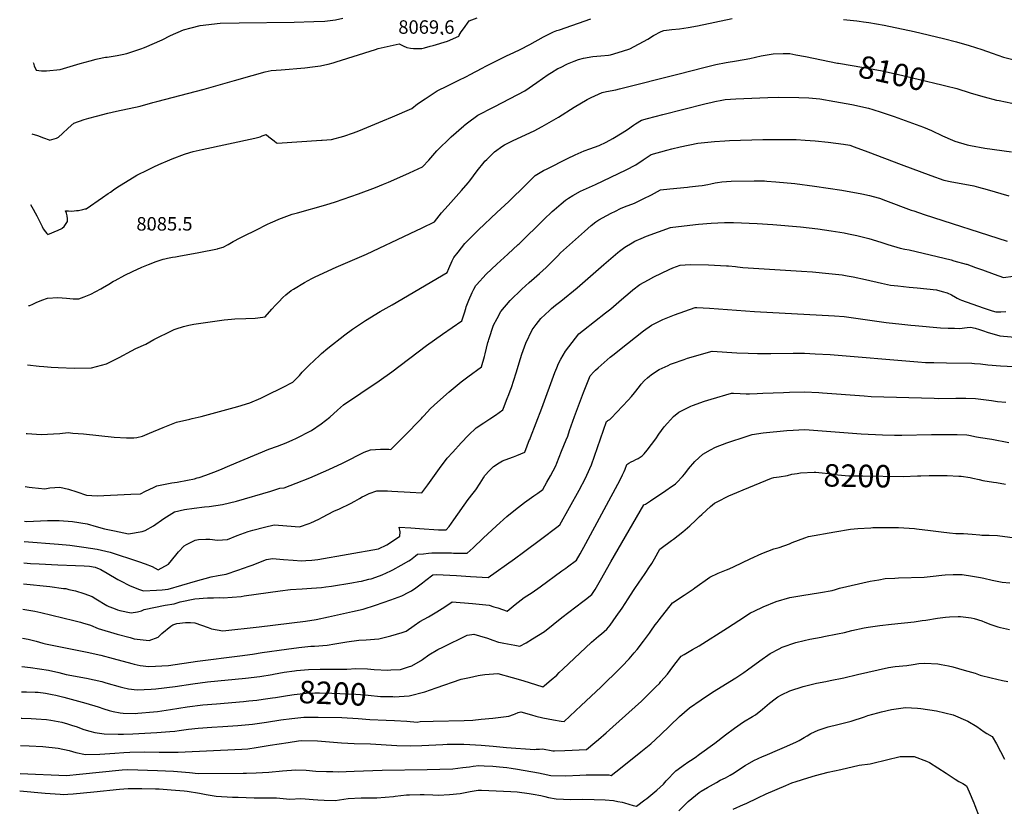
# Model space of a CAD drawing. Units: inches. Extents: x 2545952 to 2551390, y 1540494 to 1545849.
# Drawn here: x 2545994 to 2547256, y 1541960 to 1542968 of the extents above; entities that cross this region are included whole.
import ezdxf
from ezdxf.enums import TextEntityAlignment as Align

# ---------------------------------------------------------------- set-up
doc = ezdxf.new("R2010")
doc.units = ezdxf.units.IN
doc.header["$MEASUREMENT"] = 0
doc.layers.add('tile_2465_34_contour_10ft', color=137, linetype='Continuous')
doc.layers.add('tile_2465_34_spot_elev', color=222, linetype='Continuous')
doc.styles.add('Arial', font='arial.ttf')

msp = doc.modelspace()

# ---------------------------------------------------------------- linework, layer by layer
at = {"layer": 'tile_2465_34_contour_10ft'}
for p, q in [((2545999.5, 1542271.7, 8150), (2546008.2, 1542271, 8150)), ((2546319.3, 1542129, 8190), (2546326.1, 1542130.2, 8190))]:
    msp.add_line(p, q, dxfattribs=at)
for points, elevation in [([(2546009.6, 1542821.4), (2546016.9, 1542819.2), (2546024.8, 1542816.5), (2546031.8, 1542813.6), (2546032.4, 1542813.4), (2546041.2, 1542815.9), (2546044, 1542817.2), (2546049, 1542821.7), (2546056.1, 1542828.9), (2546063.6, 1542835.3), (2546076.8, 1542839.7), (2546082.6, 1542841.5), (2546092.6, 1542844.2), (2546107.2, 1542847.9), (2546118.3, 1542850.4), (2546148.6, 1542857), (2546165, 1542861.4), (2546169.9, 1542862.7), (2546230.5, 1542878.9), (2546269.6, 1542889.6), (2546292.1, 1542896.4), (2546308.9, 1542901), (2546316.3, 1542902.5), (2546329.1, 1542903.4), (2546359.6, 1542906.2), (2546369.5, 1542907.4), (2546379.5, 1542908.8), (2546385.3, 1542909.9), (2546389.6, 1542910.8), (2546395.8, 1542912.6), (2546399.7, 1542913.8), (2546450.4, 1542929.7), (2546453.8, 1542930.7), (2546480.7, 1542936.6), (2546485.7, 1542934.4), (2546490.3, 1542932.3), (2546495.1, 1542931.4), (2546498.8, 1542931), (2546504.3, 1542930.6), (2546508.8, 1542930.7), (2546509.7, 1542930.7), (2546512.9, 1542931.6), (2546520.4, 1542933.7), (2546524.3, 1542934.8), (2546542.6, 1542940.4), (2546556.8, 1542946.7), (2546557.3, 1542948.1), (2546560.1, 1542952.3), (2546562.9, 1542956.2), (2546570.1, 1542966.1), (2546580.4, 1542970.2)], 8070), ([(2546011.3, 1542913), (2546011.7, 1542912), (2546012.9, 1542908.8), (2546015.4, 1542903), (2546022.2, 1542902.4), (2546028.7, 1542902.2), (2546046, 1542903.8), (2546071.6, 1542911.7), (2546084.3, 1542915.2), (2546092.4, 1542917.2), (2546094, 1542917.6), (2546104.3, 1542919.5), (2546106.5, 1542919.9), (2546119.2, 1542922), (2546125.5, 1542923.2), (2546131.4, 1542924.6), (2546135.4, 1542925.6), (2546149.5, 1542930.2), (2546154.1, 1542932.1), (2546176.7, 1542942), (2546187.5, 1542947.4), (2546204.2, 1542954.9), (2546214.1, 1542957.5), (2546225.4, 1542960.2), (2546251.2, 1542963.3), (2546275.3, 1542963.9), (2546345.8, 1542964.4), (2546371.1, 1542965.2), (2546385.1, 1542966), (2546399.1, 1542967.5), (2546408.4, 1542969.7)], 8060), ([(2546530.8, 1542877.2), (2546540.8, 1542882.3), (2546556.1, 1542890), (2546566.7, 1542895), (2546571.7, 1542897.5), (2546586.7, 1542905.6), (2546591.4, 1542908.1), (2546618.2, 1542921.2), (2546627.5, 1542925.6), (2546635.8, 1542929.5), (2546647.8, 1542935.9), (2546665.4, 1542945.6), (2546673.3, 1542949.6), (2546678.4, 1542952.1), (2546682.8, 1542953.7), (2546685.9, 1542954.7), (2546726.2, 1542968.8)], 8080), ([(2546564.3, 1542832.5), (2546568, 1542835.4), (2546581.4, 1542845.2), (2546588, 1542848.8), (2546594.8, 1542852.4), (2546603.3, 1542856.5), (2546641.7, 1542876.7), (2546656.8, 1542887.2), (2546671.4, 1542897.5), (2546675.6, 1542900.1), (2546684, 1542905.1), (2546687.2, 1542906.6), (2546696.2, 1542911.1), (2546704.9, 1542914.4), (2546710.4, 1542916.5), (2546716.8, 1542918.4), (2546728.8, 1542920.4), (2546739.1, 1542921.4), (2546749, 1542922.3), (2546751.6, 1542922.8), (2546766.8, 1542927.2), (2546776, 1542930.4), (2546799.3, 1542942.8), (2546806.5, 1542947.6), (2546816.5, 1542952.5), (2546819.6, 1542954), (2546830.1, 1542955), (2546840, 1542955.8), (2546851, 1542957.7), (2546862.9, 1542960), (2546907.2, 1542969.2)], 8090), ([(2547049.9, 1542967.9), (2547067, 1542966.2), (2547070.1, 1542965.8), (2547075.6, 1542965.1), (2547082.4, 1542964.1), (2547102.3, 1542960.5), (2547140.5, 1542952.6), (2547178.1, 1542943.8), (2547194.7, 1542939.3), (2547211.1, 1542934.6), (2547227.4, 1542929.5), (2547240.6, 1542924.9), (2547255, 1542919.9), (2547273.7, 1542914.8)], 8090), ([(2546589.6, 1542785.2), (2546590.4, 1542786.3), (2546592.7, 1542788.6), (2546602.7, 1542798.5), (2546613.5, 1542806), (2546615.5, 1542807.2), (2546626.7, 1542812.9), (2546653.5, 1542825.5), (2546664, 1542830.8), (2546684.6, 1542843), (2546705, 1542855.8), (2546721.6, 1542865.5), (2546726.7, 1542868), (2546740.7, 1542874.5), (2546746.4, 1542875.7), (2546758.2, 1542878), (2546762.8, 1542879), (2546839.4, 1542898.2), (2546871.1, 1542906.6), (2546886.5, 1542910.1), (2546899.6, 1542912.9), (2546913, 1542914.9), (2546929.9, 1542918.2), (2546944.3, 1542921.3), (2546959.8, 1542923.9), (2546972.8, 1542924.3), (2546981.1, 1542924.3), (2546989, 1542922.8), (2547001.4, 1542920.4), (2547031.9, 1542914), (2547042.2, 1542912.2), (2547043.4, 1542912)], 8100), ([(2547043.4, 1542912), (2547075.9, 1542906.6), (2547097.5, 1542902.5), (2547118.6, 1542897.8), (2547175.9, 1542884.4), (2547181.1, 1542883)], 8100), ([(2547181.1, 1542883), (2547195.2, 1542879.4), (2547212.5, 1542874.1), (2547225.5, 1542870.1), (2547230.2, 1542868.8), (2547246, 1542864.8), (2547249.5, 1542864), (2547265.6, 1542860.8)], 8100), ([(2546380.9, 1542813.2), (2546381.9, 1542813.3), (2546393.9, 1542814.3), (2546409.5, 1542818.3), (2546422, 1542822.8), (2546428.8, 1542825.4), (2546459.7, 1542837.9), (2546472.1, 1542843.1), (2546496.7, 1542854.1), (2546504.1, 1542859.7), (2546513.8, 1542866.3), (2546529.3, 1542876.4), (2546530.8, 1542877.2)], 8080), ([(2546581.9, 1542698), (2546582.2, 1542698.3), (2546605.8, 1542720.7), (2546621.1, 1542734.6), (2546643.4, 1542756.4), (2546648.8, 1542762.2), (2546655, 1542768), (2546665.4, 1542774.3), (2546670.2, 1542776.8), (2546696.3, 1542789.9), (2546706.3, 1542794.6), (2546717.8, 1542799.6), (2546725.1, 1542802.1), (2546736.7, 1542806.4), (2546745.9, 1542810.9), (2546754.3, 1542815.4), (2546766.3, 1542822.7), (2546773.1, 1542826.8), (2546781, 1542832.7), (2546783.6, 1542834.3), (2546791.1, 1542839), (2546799, 1542841.2), (2546818.3, 1542846.3), (2546872.2, 1542859.9), (2546881.7, 1542862.1), (2546885.3, 1542862.9), (2546893.9, 1542864.5), (2546898.4, 1542865.3), (2546905.4, 1542865.9), (2546912, 1542866.4), (2546953.2, 1542868.1), (2546966.8, 1542868.3), (2546992.6, 1542868), (2547005.7, 1542867.4), (2547019.5, 1542866.4), (2547038.9, 1542862.9), (2547060.7, 1542858.9), (2547082, 1542854.5), (2547087.8, 1542852.7), (2547098.3, 1542849.4), (2547114.8, 1542843.7), (2547148, 1542831.7), (2547152.7, 1542829.8), (2547163, 1542825.7), (2547177.1, 1542819), (2547189.8, 1542813.3), (2547192.5, 1542812.2), (2547208.4, 1542807.3), (2547213, 1542806.3), (2547231, 1542803.2), (2547265.3, 1542798.5)], 8110), ([(2546005.6, 1542601.4), (2546007, 1542601.6), (2546011.2, 1542603.2), (2546015.1, 1542605.2), (2546022.6, 1542608.2), (2546030, 1542611), (2546042.9, 1542611.7), (2546054.2, 1542611), (2546062.6, 1542609.8), (2546066.7, 1542609.8), (2546070.1, 1542610), (2546076.8, 1542612.6), (2546085.4, 1542616.1), (2546098, 1542622.8), (2546100.2, 1542624), (2546108.4, 1542628.8), (2546114.6, 1542632.5), (2546116.7, 1542633.7), (2546129, 1542640.4), (2546138.6, 1542645), (2546150.9, 1542650.6), (2546159.4, 1542654.1), (2546169.3, 1542657.8), (2546175.4, 1542659.9), (2546177.9, 1542660.7), (2546180.1, 1542661.3), (2546183.8, 1542662.1), (2546190.1, 1542663.4), (2546193.9, 1542664), (2546198.2, 1542664.6), (2546223.6, 1542669.4), (2546247.7, 1542674), (2546248.5, 1542674.3), (2546255, 1542676.3), (2546261.5, 1542679.5), (2546267.8, 1542683.3), (2546270.3, 1542684.9), (2546274, 1542687), (2546281.7, 1542690.7), (2546296.7, 1542698.2), (2546311.9, 1542705.6), (2546315.7, 1542707.3), (2546328.3, 1542712.8), (2546329.8, 1542713.4), (2546343.6, 1542718.4), (2546350.1, 1542720.3), (2546386.4, 1542730.4), (2546399, 1542734.3), (2546428.6, 1542744.5), (2546450.1, 1542752.5), (2546460.5, 1542756.8), (2546466.8, 1542759.5), (2546481.4, 1542765.9), (2546493.7, 1542771.5), (2546510.4, 1542779.1), (2546518.5, 1542787.9), (2546528.7, 1542799.6), (2546547, 1542817.5), (2546563.3, 1542831.8), (2546564.3, 1542832.5)], 8090), ([(2546048.2, 1542700.3), (2546048.8, 1542700.6), (2546051, 1542702.9), (2546055.6, 1542709.2), (2546055.6, 1542712.7), (2546055, 1542716.3), (2546054, 1542719.8), (2546052.8, 1542722.8), (2546056.6, 1542722.6), (2546060.9, 1542722.4), (2546066.9, 1542723), (2546069.4, 1542723.4), (2546075, 1542724.5), (2546078.3, 1542725.2), (2546079.2, 1542725.5), (2546100.5, 1542739.8), (2546107.6, 1542744.9), (2546110.4, 1542746.9), (2546114.6, 1542749.9), (2546117.4, 1542751.7), (2546122.1, 1542754.8), (2546130, 1542759.6), (2546144.5, 1542768.4), (2546158.5, 1542775.4), (2546165.9, 1542779.1), (2546172.6, 1542782.1), (2546186.5, 1542788.2), (2546189.5, 1542789.4), (2546205.5, 1542795.6), (2546212.3, 1542797.6), (2546216.5, 1542798.7), (2546228, 1542801.3), (2546295.7, 1542816.1), (2546302.2, 1542817.7), (2546304.9, 1542818.8), (2546309.9, 1542820.7), (2546313.3, 1542817.8), (2546316.7, 1542815), (2546320.3, 1542812.3), (2546323.3, 1542810.1), (2546324, 1542809.7), (2546324.3, 1542809.7), (2546380.9, 1542813.2)], 8080), ([(2546579.8, 1542627.9), (2546591.9, 1542641.4), (2546605.8, 1542654.6), (2546620, 1542667.4), (2546633.2, 1542679.5), (2546634.2, 1542680.4), (2546665.9, 1542711.7), (2546676.5, 1542721.8), (2546679.2, 1542724.2), (2546688, 1542731.9), (2546693.8, 1542736.5), (2546697.6, 1542739.2), (2546703.3, 1542742.5), (2546713.1, 1542748), (2546724.6, 1542753.3), (2546732.1, 1542756.4), (2546771.6, 1542775.4), (2546783.7, 1542781.7), (2546793.3, 1542788.2), (2546803.3, 1542794.9), (2546823.6, 1542800.5), (2546830.1, 1542802.2), (2546840.7, 1542804.8), (2546863.4, 1542809.4), (2546884.6, 1542811.8), (2546897.8, 1542812.5), (2546904, 1542812.8), (2546946.8, 1542814), (2546974.8, 1542814.3), (2546980.2, 1542814.2), (2546989.3, 1542814), (2547001.1, 1542813.4), (2547013.5, 1542812.4), (2547030.3, 1542810.8), (2547050.1, 1542808), (2547058, 1542806.8), (2547063.7, 1542804.9), (2547081.3, 1542798.3), (2547123.8, 1542782), (2547161.9, 1542768.1), (2547178.4, 1542762.2), (2547188.8, 1542760), (2547210.1, 1542756.3), (2547217.1, 1542754.9), (2547223.2, 1542753.3), (2547234.2, 1542750.2), (2547262, 1542741.9)], 8120), ([(2546004.2, 1542525.3), (2546019.3, 1542523.7), (2546025, 1542523.1), (2546034.7, 1542522.4), (2546043.4, 1542521.8), (2546064.5, 1542521.1), (2546086.3, 1542521.7), (2546105.4, 1542526.8), (2546121.7, 1542534.7), (2546137.3, 1542543.2), (2546142.9, 1542546.2), (2546155.8, 1542552), (2546166.3, 1542557.9), (2546190.3, 1542569.7), (2546192.2, 1542570.5), (2546194.7, 1542571.4), (2546204.3, 1542574.6), (2546210.9, 1542576.4), (2546217.2, 1542577.7), (2546256.4, 1542583), (2546265.6, 1542583.9), (2546269.8, 1542584.3), (2546284.2, 1542584.9), (2546296.1, 1542585.4), (2546299.5, 1542585.8), (2546308.7, 1542587.1), (2546317.4, 1542596.6), (2546322.1, 1542601.9), (2546326.2, 1542606.3), (2546331.3, 1542611.5), (2546335.2, 1542615), (2546342.1, 1542620.5), (2546345.2, 1542622.6), (2546359.3, 1542630.9), (2546368.8, 1542636.1), (2546372.9, 1542638), (2546400, 1542650.4), (2546438.7, 1542667.2), (2546494.6, 1542693.7), (2546510, 1542701), (2546525.7, 1542708.6), (2546535, 1542720), (2546543.4, 1542729.8), (2546560.6, 1542748.9), (2546568.9, 1542758.8), (2546570.9, 1542761.3), (2546580.7, 1542774.2), (2546589.6, 1542785.2)], 8100), ([(2546594.9, 1542556.2), (2546595.3, 1542557.9), (2546601.5, 1542576.3), (2546606, 1542585), (2546610.7, 1542593.8), (2546622.8, 1542607.9), (2546637.6, 1542622.5), (2546647.2, 1542631.1), (2546653.4, 1542636.4), (2546660.3, 1542642.5), (2546669.1, 1542650.3), (2546675.4, 1542656.7), (2546683.7, 1542665.2), (2546687.4, 1542668.8), (2546717.9, 1542696.2), (2546726.7, 1542704), (2546732.7, 1542708.5), (2546736.3, 1542711.1), (2546746.7, 1542717), (2546752.2, 1542719.8), (2546757.6, 1542722.5), (2546764.2, 1542725.7), (2546769.4, 1542727.8), (2546782.1, 1542732.8), (2546793.3, 1542738.1), (2546804, 1542743.4), (2546815.6, 1542749.6), (2546827.6, 1542751), (2546849.9, 1542753.1), (2546852.8, 1542753.4), (2546864.1, 1542754.6), (2546869, 1542755.3), (2546876.3, 1542756.5), (2546880, 1542757.2), (2546885.6, 1542758.6), (2546888.4, 1542759.2), (2546894, 1542760.1), (2546906, 1542760.7), (2546935.4, 1542761.3), (2546942.7, 1542761.4), (2546948.6, 1542761.2), (2546951.9, 1542761), (2546963.5, 1542760.1), (2546987.6, 1542757.6), (2547012.9, 1542754.3), (2547047.9, 1542749.1), (2547073.5, 1542744.5), (2547083.5, 1542742.4), (2547088.1, 1542741.3), (2547096.2, 1542739.1), (2547104, 1542736.2), (2547136.7, 1542723.8), (2547140.1, 1542722.6), (2547153.2, 1542717.9), (2547259.7, 1542684)], 8130), ([(2546007.9, 1542731), (2546011.6, 1542725), (2546014.1, 1542720.3), (2546016.2, 1542716.3), (2546022.9, 1542702.8), (2546024.3, 1542699.9), (2546027.3, 1542695.7), (2546028.8, 1542693.9), (2546030.3, 1542692.3), (2546043.4, 1542698.1), (2546048.2, 1542700.3)], 8080), ([(2546618.9, 1542482.1), (2546621, 1542487.5), (2546622.7, 1542491.9), (2546624.3, 1542496.3), (2546630.3, 1542515), (2546635.9, 1542533.5), (2546637.9, 1542539.3), (2546643, 1542553.4), (2546650.9, 1542570.3), (2546656.1, 1542577.2), (2546662, 1542584.6), (2546673.1, 1542595), (2546675.8, 1542597.5), (2546680.8, 1542601.8), (2546687.9, 1542607.2), (2546708.5, 1542624.1), (2546742.7, 1542654), (2546761, 1542669.3), (2546763, 1542670.9), (2546769.9, 1542676.3), (2546779, 1542681.8), (2546782.7, 1542683.9), (2546790.7, 1542687.4), (2546797.7, 1542690.2), (2546828.1, 1542701.4), (2546831.4, 1542701.8), (2546864.1, 1542705.6), (2546880.2, 1542707), (2546897.4, 1542708), (2546899.9, 1542707.9), (2546909, 1542707.7), (2546939.4, 1542706.4), (2546959.6, 1542705.2), (2546994.9, 1542702.2), (2547017.3, 1542699.7), (2547034.2, 1542697.3), (2547050.7, 1542694.4), (2547056.5, 1542693.3), (2547067, 1542691.2), (2547082.6, 1542687.2), (2547097.9, 1542682.5), (2547106.8, 1542679.7), (2547122.6, 1542675.1), (2547128.7, 1542673.5), (2547134.1, 1542673), (2547187.9, 1542659.9), (2547191.4, 1542658.9), (2547207.3, 1542654.5), (2547208, 1542654.3), (2547219.3, 1542650.3), (2547228.3, 1542647.1), (2547243.1, 1542641.5), (2547255.1, 1542637.3), (2547267.4, 1542639)], 8140), ([(2546002.6, 1542437.5), (2546003.6, 1542437.4), (2546021.8, 1542436.3), (2546045.7, 1542437.3), (2546056.4, 1542438.5), (2546062.5, 1542438), (2546076.1, 1542436.9), (2546095.7, 1542434.7), (2546115.3, 1542432.8), (2546131, 1542431.8), (2546140.5, 1542431.8), (2546144.4, 1542432.5), (2546151.5, 1542434), (2546160.6, 1542437.7), (2546178.1, 1542445.3), (2546195.1, 1542451.9), (2546212.3, 1542455.9), (2546215.2, 1542456.5), (2546226.7, 1542459.1), (2546273.6, 1542472.2), (2546289, 1542476.9), (2546303.2, 1542482.8), (2546312.7, 1542487.4), (2546329.3, 1542495.5), (2546331.1, 1542496.4), (2546344.4, 1542503.3), (2546348.9, 1542507.7), (2546351, 1542510), (2546352.6, 1542511.9), (2546356.4, 1542516), (2546364.5, 1542524), (2546372.6, 1542532), (2546378, 1542537.1), (2546380.9, 1542539.8), (2546389.2, 1542546.9), (2546411, 1542563.9), (2546420.6, 1542571), (2546437.5, 1542582.4), (2546456.1, 1542593.7), (2546471.4, 1542602.2), (2546541.9, 1542643.6), (2546544.1, 1542649), (2546548.4, 1542658.5), (2546550.8, 1542663), (2546556.1, 1542669.8), (2546560.5, 1542675.5), (2546564.8, 1542680.8), (2546572, 1542688.3), (2546581.9, 1542698)], 8110), ([(2546647.8, 1542429.7), (2546648.8, 1542432.4), (2546663.3, 1542469.9), (2546680.2, 1542515.8), (2546682.5, 1542521.7), (2546684.9, 1542527.3), (2546687.6, 1542532.8), (2546693.9, 1542542.8), (2546710.7, 1542565.1), (2546716.7, 1542569.9), (2546744.8, 1542591.9), (2546751.8, 1542597.4), (2546762, 1542606), (2546765.7, 1542609.1), (2546776.4, 1542618.6), (2546779.9, 1542621.5), (2546788.8, 1542628.5), (2546799.9, 1542634.5), (2546806.9, 1542638), (2546826.4, 1542647.4), (2546831.1, 1542649.6), (2546840.7, 1542653.2), (2546853.6, 1542654.1), (2546876.9, 1542653.5), (2546899.9, 1542652.5), (2546902.8, 1542652.3), (2546911.5, 1542651.3), (2546914.1, 1542651.1), (2546921, 1542650.3), (2546996.2, 1542645.4), (2547010.4, 1542644.5), (2547031.2, 1542642.6), (2547048.5, 1542640.6), (2547054.7, 1542639.5), (2547062.3, 1542638.1), (2547078.3, 1542634.7), (2547098.8, 1542630), (2547110.3, 1542627.5), (2547119.8, 1542626.5), (2547134.1, 1542625), (2547144.5, 1542623.9), (2547169.2, 1542621.4), (2547176.5, 1542619.4), (2547183, 1542617.6), (2547188.5, 1542615), (2547193.6, 1542612), (2547195.5, 1542611), (2547199, 1542609.3), (2547201.1, 1542608.5), (2547229, 1542598.6), (2547234, 1542596.9), (2547240.5, 1542594.8), (2547245.4, 1542593.4), (2547251.7, 1542593.4), (2547258, 1542593.8)], 8150), ([(2546001.3, 1542369.5), (2546006.4, 1542368.6), (2546010.1, 1542368.1), (2546026.2, 1542366.7), (2546032.8, 1542367.7), (2546045.5, 1542368.6), (2546056.6, 1542366), (2546067.5, 1542362.8), (2546079.8, 1542358.5), (2546093.6, 1542357.6), (2546136.8, 1542359.7), (2546149.2, 1542360.2), (2546155.3, 1542363.4), (2546165.7, 1542368.4), (2546170.1, 1542370.4), (2546182.9, 1542373.1), (2546189.1, 1542374.2), (2546196.2, 1542375.2), (2546209.3, 1542377.6), (2546218.1, 1542379.4), (2546221.8, 1542380.5), (2546224.1, 1542381.2), (2546232.7, 1542383.9), (2546243.2, 1542387.8), (2546250.5, 1542390.9), (2546263.4, 1542396.6), (2546313.6, 1542417.4), (2546324.7, 1542421.4), (2546335.7, 1542425.6), (2546344.4, 1542429.2), (2546348.2, 1542431), (2546368, 1542441.3), (2546380.7, 1542449.6), (2546391.6, 1542458.5), (2546401.7, 1542467.5), (2546409, 1542474.2), (2546431.5, 1542489.3), (2546454.9, 1542505), (2546471.3, 1542516.6), (2546515.6, 1542550.1), (2546536.1, 1542564.9), (2546561, 1542581.8), (2546564.1, 1542591.9), (2546565.9, 1542597.7), (2546566.5, 1542599.7), (2546570, 1542608.4), (2546574.1, 1542618.2), (2546576.4, 1542622.5), (2546579, 1542627), (2546579.8, 1542627.9)], 8120), ([(2546670, 1542375.1), (2546674.4, 1542383.2), (2546681.2, 1542396.2), (2546682.5, 1542399.4), (2546688.8, 1542414.6), (2546694.7, 1542429.4), (2546696.5, 1542433.8), (2546699, 1542441.1), (2546705.2, 1542459.1), (2546716.8, 1542490.1), (2546718.5, 1542494.4), (2546725.3, 1542511.3), (2546730.1, 1542516.4), (2546732.1, 1542518.5), (2546735.4, 1542521.6), (2546751.1, 1542535.1), (2546756.3, 1542539.3), (2546763, 1542544.7), (2546793.7, 1542569.1), (2546804.1, 1542576.4), (2546818.6, 1542583.6), (2546831.2, 1542588.6), (2546833.4, 1542589.4), (2546860.1, 1542599.1), (2546862.2, 1542598.9), (2546878.1, 1542597.9), (2546936, 1542593.6), (2547038.3, 1542588.4), (2547050.9, 1542587.5), (2547104.6, 1542579.8), (2547124.6, 1542577.5), (2547136.4, 1542576.4), (2547141.9, 1542575.9), (2547174.5, 1542572.8), (2547184, 1542572.4), (2547192.1, 1542572.2), (2547198.2, 1542572.1), (2547202, 1542572.5), (2547204.9, 1542572.8), (2547208.7, 1542573.2), (2547212.8, 1542573.6), (2547218.6, 1542572.5), (2547224.5, 1542570.6), (2547228.1, 1542569.5), (2547235.6, 1542567), (2547243, 1542564.6), (2547250.3, 1542562.4), (2547293.8, 1542558.9)], 8160), ([(2546000.5, 1542324.9), (2546003.1, 1542324.8), (2546029.8, 1542325.8), (2546041.8, 1542326), (2546044.7, 1542326), (2546062, 1542324.8), (2546080.5, 1542321.6), (2546092, 1542318.4), (2546102.9, 1542315.4), (2546115.6, 1542312.6), (2546133.6, 1542309), (2546133.7, 1542309), (2546151.3, 1542311.7), (2546154.8, 1542313), (2546165.8, 1542319), (2546178.8, 1542328.5), (2546192.4, 1542337.2), (2546205.3, 1542339.9), (2546217.7, 1542341.6), (2546231.2, 1542343.3), (2546236.9, 1542343.7), (2546254.1, 1542346.3), (2546272.1, 1542350.8), (2546316.2, 1542363.6), (2546327.8, 1542367.3), (2546333, 1542368), (2546348.4, 1542373.7), (2546366, 1542380.8), (2546390.4, 1542391.4), (2546407.9, 1542399.3), (2546411.4, 1542401), (2546418, 1542404.6), (2546427.3, 1542409.4), (2546435.5, 1542413.3), (2546443.6, 1542416.7), (2546456.6, 1542417.2), (2546467.4, 1542417.2), (2546469.9, 1542417), (2546487.1, 1542434), (2546509.1, 1542456.5), (2546510.5, 1542458.2), (2546512.3, 1542460.1), (2546520.7, 1542469.3), (2546529.7, 1542477.6), (2546544.6, 1542491), (2546552.1, 1542497.3), (2546560.2, 1542503.8), (2546568.4, 1542510.1), (2546586, 1542522.9), (2546589.8, 1542536.1), (2546590.6, 1542539.4), (2546594.3, 1542554.1), (2546594.9, 1542556.2)], 8130), ([(2546682.6, 1542317.3), (2546686.5, 1542320.3), (2546711.2, 1542365), (2546719.2, 1542380.3), (2546725, 1542392.5), (2546726.9, 1542397.4), (2546742.6, 1542441.5), (2546746.4, 1542453), (2546747.6, 1542453.7), (2546747.9, 1542453.9), (2546750.4, 1542455.4), (2546752.2, 1542457.2), (2546774, 1542480.2), (2546778.1, 1542484.7), (2546782.3, 1542489.5), (2546788.6, 1542497.5), (2546790.8, 1542500.6), (2546795, 1542505.2), (2546798.8, 1542508.8), (2546801.2, 1542510.7), (2546803.5, 1542512.5), (2546806.7, 1542514.6), (2546813.9, 1542519.3), (2546825.4, 1542524.7), (2546828.5, 1542526.1), (2546831, 1542527.1), (2546845.6, 1542532.4), (2546850.1, 1542533.8), (2546881.5, 1542543), (2546913.2, 1542541), (2546928, 1542540.4), (2546939.9, 1542540.1), (2546956.9, 1542540), (2546985.6, 1542540.3), (2547000, 1542540.2), (2547013.9, 1542539.6), (2547032.8, 1542538.5), (2547145.5, 1542529.1), (2547155, 1542528.6), (2547165.9, 1542528.2), (2547182.2, 1542528.1), (2547214.5, 1542527.5), (2547218, 1542527.2), (2547225.7, 1542526.6), (2547234.9, 1542525.5), (2547251.3, 1542524.2), (2547293.1, 1542522.2)], 8170), ([(2546000, 1542298.9), (2546043.8, 1542295.8), (2546058.3, 1542294.3), (2546076.5, 1542291.8), (2546093.5, 1542289), (2546110, 1542285.3), (2546146.4, 1542273.4), (2546155, 1542270.3), (2546163.9, 1542266.9), (2546171.7, 1542262.8), (2546185.1, 1542270), (2546194.1, 1542281.7), (2546197.7, 1542285.6), (2546204.9, 1542293.3), (2546207.8, 1542295.2), (2546219.1, 1542300.8), (2546223.3, 1542301.5), (2546232.9, 1542302.2), (2546237.8, 1542302), (2546247.7, 1542300.6), (2546260.4, 1542301.5), (2546272.9, 1542306.5), (2546287, 1542311.9), (2546292.8, 1542313.5), (2546308, 1542317.3), (2546320.5, 1542320.4), (2546326, 1542319.9), (2546352.6, 1542318), (2546365.3, 1542321.9), (2546367.3, 1542322.8), (2546377.5, 1542327.6), (2546382.2, 1542330.2), (2546396.9, 1542337.8), (2546404.1, 1542341), (2546418, 1542347.7), (2546423.8, 1542350.8), (2546429.6, 1542354.1), (2546433.1, 1542356.1), (2546436.2, 1542357.7), (2546442.2, 1542360.7), (2546451.7, 1542363.9), (2546461.2, 1542364), (2546465.6, 1542363.9), (2546471.3, 1542363.7), (2546494.8, 1542362.2), (2546509.5, 1542361.5), (2546517.3, 1542371.8), (2546532.2, 1542392.5), (2546542.2, 1542405.8), (2546549.2, 1542413.7), (2546559.9, 1542425.5), (2546569.5, 1542435.4), (2546579.4, 1542444.5), (2546589.1, 1542451.2), (2546596.6, 1542456.3), (2546603.8, 1542460.9), (2546613.5, 1542467.8), (2546614.3, 1542470), (2546618.9, 1542482.1)], 8140), ([(2546694, 1542265), (2546696.3, 1542266.7), (2546707.8, 1542275.2), (2546712.4, 1542283.3), (2546719.7, 1542296.6), (2546763.8, 1542378.1), (2546766.9, 1542384.3), (2546769, 1542388.7), (2546770.2, 1542391.9), (2546772.2, 1542397.9), (2546775.1, 1542399.5), (2546777.9, 1542401.1), (2546780.7, 1542402.6), (2546783.7, 1542404), (2546786.7, 1542405.5), (2546789.5, 1542407.1), (2546792.1, 1542408.9), (2546794.4, 1542411.5), (2546798.4, 1542415.9), (2546809.3, 1542430.8), (2546813.2, 1542436.4), (2546820.1, 1542446.1), (2546824.4, 1542450.8), (2546832.3, 1542459.1), (2546838.9, 1542464.8), (2546854.4, 1542472.3), (2546856.5, 1542473.2), (2546872, 1542478.8), (2546880.2, 1542481.3), (2546906.4, 1542489), (2546909.2, 1542488.9), (2546917.6, 1542488.6), (2546925.3, 1542488.4), (2546929.6, 1542488.3), (2546939.2, 1542488.6), (2546946.7, 1542488.9), (2546973, 1542490), (2546981, 1542490.3), (2547000, 1542490.7), (2547018.2, 1542489.9), (2547022.9, 1542489.6), (2547076.3, 1542485.5), (2547085.6, 1542484.9), (2547166.4, 1542482.5), (2547171.2, 1542482.4), (2547194.2, 1542482.7), (2547206.7, 1542482.8), (2547219.1, 1542482.3), (2547239.7, 1542479.7), (2547247.2, 1542478.5), (2547258.2, 1542477.7)], 8180), ([(2546689.1, 1542201.8), (2546716, 1542222.2), (2546719.3, 1542224.7), (2546727.4, 1542230.9), (2546731.6, 1542237.6), (2546738.6, 1542249.4), (2546752, 1542273), (2546794, 1542345.9), (2546796.1, 1542347), (2546799, 1542348.7), (2546802.6, 1542351.1), (2546822.5, 1542364.3), (2546829.7, 1542369.3), (2546833.1, 1542371.8), (2546834.9, 1542373.1), (2546836.6, 1542374.8), (2546843.5, 1542382.2), (2546846.6, 1542385.8), (2546851.3, 1542392), (2546859.4, 1542401.6), (2546869.6, 1542410.8), (2546879.7, 1542416.3), (2546886.1, 1542419.7), (2546900.4, 1542425.3), (2546926.4, 1542433.9), (2546932.9, 1542436), (2546947.1, 1542438.3), (2546977.6, 1542441.2), (2546985.6, 1542441.7), (2547000, 1542442.4), (2547006, 1542442.1), (2547072.5, 1542437.2), (2547099.8, 1542435.8), (2547115.3, 1542435.4), (2547118.2, 1542435.4), (2547124.9, 1542435.5), (2547162.7, 1542436.2), (2547187.6, 1542436.2), (2547195.9, 1542436.1), (2547208.3, 1542435.6), (2547210.5, 1542435.1), (2547220.6, 1542433.1), (2547225.6, 1542432.3), (2547240, 1542430.1), (2547262.1, 1542425.7)], 8190), ([(2546008.2, 1542271), (2546019, 1542270.2), (2546042.9, 1542269), (2546065.6, 1542268.3), (2546077, 1542268), (2546083.6, 1542267.5), (2546090.7, 1542266.1), (2546098.2, 1542263.1), (2546106.4, 1542258.4), (2546120, 1542250.5), (2546122.4, 1542249.1), (2546135.8, 1542242), (2546147.9, 1542237.3), (2546152.7, 1542235.6), (2546169.7, 1542236.5), (2546176.6, 1542236.9), (2546184.6, 1542237.9), (2546219.5, 1542248.3), (2546239.4, 1542253.6), (2546248.7, 1542255.3), (2546258.9, 1542257.1), (2546273.8, 1542262.2), (2546288.5, 1542267.4), (2546292.3, 1542268.9), (2546310.4, 1542275.9), (2546318, 1542277.2), (2546332.1, 1542276.1), (2546344.8, 1542275), (2546355.4, 1542274.3), (2546360.8, 1542274.5), (2546368.4, 1542275.1), (2546376.3, 1542275.8), (2546454.1, 1542289.6), (2546464.6, 1542294.9), (2546469.3, 1542297.8), (2546481.6, 1542305.9), (2546481.7, 1542311.2), (2546480.7, 1542317.3), (2546495.7, 1542316.4), (2546506.4, 1542315.6), (2546531.1, 1542314), (2546537.7, 1542314), (2546540.9, 1542314.1), (2546544.7, 1542318.1), (2546550.7, 1542327), (2546568.9, 1542353), (2546575.4, 1542360.9), (2546578.8, 1542365.3), (2546584.3, 1542373.7), (2546588.5, 1542380.7), (2546590.5, 1542383.7), (2546596.2, 1542390), (2546601.3, 1542395.1), (2546608.8, 1542399.8), (2546613, 1542402.2), (2546621.3, 1542405.5), (2546627.1, 1542407.6), (2546631.5, 1542409.2), (2546641.4, 1542413.3), (2546647.7, 1542429.6), (2546647.8, 1542429.7)], 8150), ([(2546690.5, 1542135.6), (2546726.9, 1542170.1), (2546736, 1542177.6), (2546740, 1542180.9), (2546746.9, 1542186.5), (2546750.9, 1542191.7), (2546758.8, 1542202.7), (2546766.5, 1542213.7), (2546774, 1542225.4), (2546780.7, 1542236.2), (2546788.9, 1542248.1), (2546790.1, 1542249.7), (2546796.8, 1542259.2), (2546800.5, 1542265.1), (2546804.2, 1542271), (2546807.8, 1542277), (2546814.5, 1542289), (2546819.6, 1542293), (2546826.3, 1542297.8), (2546829.7, 1542300.2), (2546832.1, 1542301.9), (2546844, 1542311.3), (2546852.9, 1542319), (2546860.9, 1542326.5), (2546865.5, 1542331), (2546868.6, 1542333.8), (2546874.5, 1542339.1), (2546879.7, 1542343.8), (2546884.8, 1542348), (2546888.2, 1542349.8), (2546903, 1542357.4), (2546913.4, 1542361.8), (2546921.6, 1542365.3), (2546957.7, 1542380.3), (2546960.9, 1542381.2), (2546967.5, 1542381.9), (2546978.1, 1542383.6), (2546983.7, 1542385.1), (2546990.8, 1542386.2)], 8200), ([(2546990.8, 1542386.2), (2546995.1, 1542386.9), (2547012.3, 1542387.9), (2547014.5, 1542387.8), (2547018.3, 1542387.5), (2547035, 1542385.8), (2547042.8, 1542384.6), (2547057, 1542383.3), (2547074.9, 1542383), (2547126.7, 1542382.4), (2547145, 1542383)], 8200), ([(2547145, 1542383), (2547149, 1542383.2), (2547159.6, 1542383.8), (2547167.8, 1542383.7), (2547182.8, 1542383.4), (2547197.9, 1542382.9), (2547200.9, 1542382.8), (2547212.3, 1542381), (2547215.7, 1542380.3), (2547223.7, 1542378.6), (2547228.7, 1542377.4), (2547242.1, 1542375), (2547246.2, 1542374.7), (2547257.7, 1542372.6)], 8200), ([(2545999, 1542244.7), (2546032.8, 1542241.2), (2546050.5, 1542239), (2546053.4, 1542238.6), (2546057, 1542237.7), (2546065.8, 1542235.7), (2546076.4, 1542232.4), (2546086.9, 1542228.7), (2546091.7, 1542225.7), (2546105.8, 1542217.1), (2546108.5, 1542215.7), (2546114.2, 1542213.4), (2546119.5, 1542211.4), (2546122.5, 1542210.5), (2546137.1, 1542207.8), (2546145.1, 1542208.9), (2546150.1, 1542210.1), (2546153.5, 1542211.8), (2546180.6, 1542217.5), (2546192.2, 1542219.3), (2546199.8, 1542221.5), (2546218.8, 1542225.6), (2546234.8, 1542226.7), (2546242.5, 1542227), (2546250.3, 1542227.1), (2546254.8, 1542227), (2546278, 1542228.5), (2546282, 1542229.4), (2546312.8, 1542233.8), (2546328.2, 1542236), (2546341.3, 1542237.4), (2546356.4, 1542238.5), (2546368.3, 1542239.2), (2546381, 1542240.2), (2546386.5, 1542240.8), (2546394, 1542241.8), (2546419.9, 1542246.1), (2546428.8, 1542247.7), (2546432.1, 1542248.3), (2546441.6, 1542250.6), (2546444.5, 1542251.3), (2546455.5, 1542255), (2546458.7, 1542256.2), (2546469.8, 1542261.3), (2546472.4, 1542262.7), (2546483, 1542268.5), (2546493, 1542274.2), (2546495.1, 1542275.7), (2546501.6, 1542280.6), (2546504.2, 1542282.6), (2546511.7, 1542283.4), (2546518.1, 1542284), (2546522.4, 1542284.3), (2546533, 1542284.7), (2546547.8, 1542284.4), (2546550.3, 1542284.2), (2546567.8, 1542284.2), (2546575.3, 1542291.1), (2546588.4, 1542303.5), (2546605.4, 1542319.2), (2546618.4, 1542331.1), (2546629.6, 1542340.2), (2546641.2, 1542349), (2546653, 1542357.4), (2546658.2, 1542360.9), (2546664.8, 1542365.6), (2546667.3, 1542370.2), (2546670, 1542375.1)], 8160), ([(2545998.4, 1542212.3), (2546013.7, 1542209.9), (2546021.1, 1542208.2), (2546063.4, 1542197.8), (2546072, 1542195.5), (2546074.6, 1542194.7), (2546085.1, 1542191.6), (2546094.9, 1542187.6), (2546119.3, 1542180.2), (2546135.6, 1542175.8), (2546140.7, 1542174.5), (2546160, 1542172.1), (2546171.5, 1542176.6), (2546176.3, 1542181), (2546187.8, 1542190.6), (2546190.6, 1542192.1), (2546195.4, 1542193.8), (2546206.6, 1542195.4), (2546213.2, 1542195.4), (2546218.5, 1542194.6), (2546227.1, 1542191.9), (2546235.9, 1542188.8), (2546240, 1542186.9), (2546254.7, 1542184.6), (2546301, 1542189.6), (2546360.6, 1542197.1), (2546374.2, 1542198.9), (2546389.8, 1542202.3), (2546405.3, 1542205.8), (2546420.8, 1542209.2), (2546434.6, 1542212.5), (2546450, 1542217.6), (2546469.9, 1542224.3), (2546484.1, 1542229.2), (2546493.1, 1542233.9), (2546496.3, 1542235.9), (2546501.7, 1542239.5), (2546510.4, 1542245.9), (2546514.7, 1542249.5), (2546523.7, 1542256.5), (2546528.5, 1542256.9), (2546553.9, 1542255.6), (2546571.8, 1542254.2), (2546594.4, 1542252.8), (2546628.4, 1542276.9), (2546640.1, 1542285.4), (2546663.4, 1542302.7), (2546682.6, 1542317.3)], 8170), ([(2546714, 1542088.9), (2546738.9, 1542112.4), (2546746.4, 1542119.5), (2546756.6, 1542129.5), (2546766, 1542138.9), (2546775.3, 1542148.5), (2546781.7, 1542156.2), (2546785.5, 1542160.7), (2546793.6, 1542171.1), (2546795.1, 1542173), (2546801.4, 1542181.6), (2546803.1, 1542184.1), (2546808.8, 1542192.1), (2546811, 1542195.3), (2546813.6, 1542198.6), (2546830.7, 1542220.6), (2546845.6, 1542230.4), (2546857.5, 1542238.1), (2546859.4, 1542239.5), (2546878.8, 1542253.4), (2546889.4, 1542258.3), (2546899.9, 1542262.6), (2546903.3, 1542263.9), (2546909.8, 1542266.8), (2546930.5, 1542276.8), (2546945.5, 1542283.7), (2546960.8, 1542289.7), (2546967.7, 1542291.5), (2546980.8, 1542296.2), (2546984.4, 1542297.6), (2547000.3, 1542303.6), (2547005.2, 1542305.4), (2547039.1, 1542311.4), (2547059.1, 1542314.7), (2547068.6, 1542315.6), (2547084.9, 1542316.7), (2547087.4, 1542316.8), (2547120.7, 1542316.9), (2547141.2, 1542315.7), (2547143.6, 1542315.4), (2547161.4, 1542313.2), (2547175.1, 1542311.2), (2547185.7, 1542310.2), (2547194, 1542309.4), (2547203.7, 1542309.3), (2547214.8, 1542308.4), (2547224.9, 1542307.4), (2547227.1, 1542307.2), (2547236.7, 1542307.2), (2547247.4, 1542306.6), (2547295.1, 1542300.4)], 8210), ([(2545997.8, 1542175.3), (2546005, 1542173.9), (2546015.5, 1542171.1), (2546023.9, 1542168.8), (2546027.4, 1542167.8), (2546035.6, 1542166), (2546080.5, 1542157.1), (2546098.3, 1542153.2), (2546113.9, 1542148.9), (2546137.7, 1542142.5), (2546141.1, 1542141.7), (2546148.4, 1542140.1), (2546159.7, 1542139), (2546185, 1542140.3), (2546221.9, 1542145.8), (2546276.5, 1542152.7), (2546292.4, 1542154.8), (2546305.1, 1542156.6), (2546336.3, 1542161.2), (2546351.8, 1542163), (2546367.3, 1542164.7), (2546372.2, 1542165), (2546388.2, 1542166.3), (2546397.9, 1542168), (2546413.5, 1542170.5), (2546429, 1542172.7), (2546438.4, 1542173.1), (2546454.5, 1542174.1), (2546469.7, 1542178), (2546484.5, 1542182.4), (2546489.5, 1542184.1), (2546499.7, 1542191.3), (2546507, 1542196.6), (2546518.3, 1542202.6), (2546528.9, 1542208.7), (2546539, 1542215.2), (2546548.5, 1542221.6), (2546574.6, 1542219.7), (2546595.9, 1542217.4), (2546602, 1542215.5), (2546606.8, 1542213.9), (2546618.8, 1542209.6), (2546629.4, 1542218.3), (2546640.7, 1542227.2), (2546650.8, 1542233.6), (2546661.4, 1542240.9), (2546689.1, 1542261.3), (2546694, 1542265)], 8180), ([(2546736, 1542045.4), (2546745.8, 1542053.9), (2546754.4, 1542061.4), (2546791.3, 1542094.6), (2546803.2, 1542106.2), (2546810, 1542113), (2546814, 1542117.1), (2546816.1, 1542119.5), (2546824.3, 1542129.2), (2546827.9, 1542133.8), (2546834, 1542141.8), (2546841.8, 1542152), (2546845.6, 1542154.3), (2546856.7, 1542160.7), (2546865.2, 1542165.5), (2546901.4, 1542188.2), (2546915.7, 1542197.8), (2546931, 1542207.4), (2546935.6, 1542209.9), (2546947.1, 1542215.5), (2546963.9, 1542222.2), (2546981.3, 1542227.1), (2546996.8, 1542230), (2547020.7, 1542233.8), (2547035.3, 1542236.2), (2547039.8, 1542237.6), (2547044.7, 1542239.2), (2547084, 1542248.1), (2547095.5, 1542250.1), (2547103.6, 1542251.4), (2547115.8, 1542252.2), (2547120.4, 1542252.3), (2547153.5, 1542253.3), (2547164.9, 1542254.4), (2547176, 1542255.8), (2547180.4, 1542256.2), (2547190.6, 1542256.9), (2547201.9, 1542256.7), (2547215.2, 1542254.8), (2547225.5, 1542252.9), (2547229.7, 1542252.1), (2547240.5, 1542249.5), (2547253.2, 1542246.8), (2547263.2, 1542245.9)], 8220), ([(2546326.1, 1542130.2), (2546333.3, 1542131.4), (2546346.2, 1542133.2), (2546348.8, 1542133.5), (2546364.3, 1542134.8), (2546379.4, 1542135.4), (2546394.5, 1542135.4), (2546413.3, 1542135.5), (2546424.9, 1542136.3), (2546439.9, 1542136), (2546448.4, 1542135.2), (2546466, 1542134.2), (2546469.7, 1542134.4), (2546482.1, 1542135.2), (2546484.8, 1542135.7), (2546492.6, 1542138.3), (2546496.9, 1542139.9), (2546507.7, 1542146), (2546510.4, 1542147.9), (2546518.5, 1542153.6), (2546530.2, 1542160.6), (2546536.3, 1542163.6), (2546567.6, 1542178.8), (2546573.7, 1542179.9), (2546576.1, 1542180.3), (2546583.6, 1542178.1), (2546593.6, 1542175), (2546600.6, 1542172.7), (2546608, 1542170.2), (2546610.5, 1542169.7), (2546614.8, 1542168.8), (2546628.7, 1542166.2), (2546635.2, 1542165), (2546643.2, 1542169.3), (2546651.4, 1542174.1), (2546659.3, 1542178.8), (2546666.8, 1542183.7), (2546689, 1542201.8), (2546689.1, 1542201.8)], 8190), ([(2546764.1, 1542008.7), (2546790.4, 1542029.6), (2546803, 1542039.9), (2546815.4, 1542051.4), (2546839.9, 1542074.6), (2546852.7, 1542086), (2546867.4, 1542096.1), (2546882.2, 1542105.8), (2546912.1, 1542124.2), (2546922.3, 1542131.2), (2546926.8, 1542134.4), (2546942.7, 1542146.1), (2546956.1, 1542155.5), (2546967.5, 1542161.5), (2546971.2, 1542163.5), (2546989, 1542169.5), (2546999.8, 1542172.2), (2547006.9, 1542173.8), (2547021.6, 1542176.6), (2547024.6, 1542177.1), (2547042.3, 1542180.5), (2547051.4, 1542182.6), (2547060.5, 1542184.8), (2547076.3, 1542188.5), (2547081.5, 1542189.4), (2547096.5, 1542191.5), (2547111.5, 1542193.2), (2547140.5, 1542196.1), (2547150.9, 1542197.6), (2547155.5, 1542198.2), (2547170.7, 1542200.8), (2547180.7, 1542202), (2547185.8, 1542202.6), (2547196.9, 1542203.1), (2547200.1, 1542203.1), (2547213.8, 1542201.3), (2547217.3, 1542200.4), (2547227.2, 1542197.2), (2547231, 1542195.8), (2547239, 1542192.8), (2547247.8, 1542189.8), (2547251.1, 1542188.8), (2547262.6, 1542186.3)], 8230), ([(2545997.1, 1542139), (2546008.2, 1542137.4), (2546031.3, 1542134), (2546044.5, 1542131), (2546053.9, 1542128.7), (2546079.8, 1542123.8), (2546099.6, 1542119.6), (2546104.5, 1542118.1), (2546123, 1542112.8), (2546126.5, 1542112), (2546133.6, 1542110.2), (2546144.7, 1542108.8), (2546162.8, 1542109.8), (2546168.7, 1542110.2), (2546193.5, 1542113.3), (2546215.9, 1542116.6), (2546234.9, 1542119.1), (2546283.4, 1542123.8), (2546302.1, 1542126.2), (2546317.7, 1542128.7), (2546319.3, 1542129)], 8190), ([(2546795.4, 1541967.8), (2546798.1, 1541969.8), (2546810.8, 1541980.5), (2546819.2, 1541988.1), (2546822.8, 1541992.4), (2546835.2, 1542005.1), (2546838.2, 1542007.3), (2546844.4, 1542011.9), (2546851.6, 1542016.9), (2546853.9, 1542018.4), (2546859.7, 1542022.2), (2546865.5, 1542026.3), (2546885, 1542040.4), (2546898.8, 1542051.1), (2546910.3, 1542059.8), (2546922, 1542067.8), (2546933.5, 1542074.8), (2546937.1, 1542076.7), (2546946.3, 1542084.1), (2546949.2, 1542086.7), (2546955.2, 1542091.9), (2546962.3, 1542097.5), (2546965.9, 1542099.9), (2546970.7, 1542102.5), (2546981.1, 1542107.7), (2546998.4, 1542113.3), (2547015.6, 1542117.4), (2547027.4, 1542119.7), (2547033.1, 1542120.8), (2547050.6, 1542124.3), (2547068.1, 1542128.7), (2547107.9, 1542137.7), (2547116.3, 1542138.7), (2547131.3, 1542140.2), (2547139.4, 1542141.6), (2547146.5, 1542142.7), (2547154.2, 1542143.3), (2547170.9, 1542142.1), (2547175.3, 1542141.4), (2547184.5, 1542139.5), (2547190, 1542138.3), (2547204.5, 1542134.3), (2547218.9, 1542130.3), (2547225, 1542127.9), (2547239.4, 1542124.3), (2547253.7, 1542121), (2547260.8, 1542119.5)], 8240), ([(2546472.4, 1542100.2), (2546474.3, 1542100.1), (2546493.5, 1542101.2), (2546513.6, 1542106.2), (2546528, 1542111.4), (2546559.8, 1542122.4), (2546570.8, 1542124.9), (2546581.7, 1542127.3), (2546584.3, 1542127.8), (2546590.5, 1542128.4), (2546607, 1542129.8), (2546625.3, 1542124.9), (2546639.1, 1542120.7), (2546664.6, 1542112.8), (2546666.6, 1542114.4), (2546675.4, 1542121.7), (2546682.4, 1542127.8), (2546685.8, 1542131.1), (2546690.5, 1542135.6)], 8200), ([(2545996.5, 1542106.4), (2546002.9, 1542106.3), (2546014.1, 1542106), (2546017.9, 1542105.8), (2546027.4, 1542104.7), (2546035.9, 1542103.1), (2546040.6, 1542102.2), (2546050.9, 1542099.5), (2546079.1, 1542091.7), (2546094.8, 1542087), (2546102.1, 1542084.5), (2546109, 1542082.4), (2546113.8, 1542081.1), (2546122.8, 1542079.4), (2546126.6, 1542078.9), (2546142.6, 1542078.8), (2546145.4, 1542079), (2546165.8, 1542080.7), (2546170.9, 1542081.3), (2546187.6, 1542083.7), (2546209, 1542087), (2546228.9, 1542089.7), (2546246.3, 1542091.2), (2546280.9, 1542094), (2546287.7, 1542094.7), (2546298.3, 1542095.8), (2546306.3, 1542097), (2546318, 1542098.7)], 8200), ([(2546318, 1542098.7), (2546322, 1542099.3), (2546337.6, 1542101.8), (2546345.8, 1542103), (2546353.5, 1542103.9), (2546361.3, 1542104.6), (2546372.6, 1542104.9), (2546378.6, 1542105.1), (2546394.1, 1542104.7), (2546425.2, 1542103.3), (2546436.9, 1542102.7), (2546440.8, 1542102.3), (2546456.4, 1542100.6), (2546462.8, 1542100.2), (2546472.4, 1542100.2)], 8200), ([(2545995.9, 1542072.6), (2545997.1, 1542072.6), (2546008.7, 1542072.2), (2546015.5, 1542071.9), (2546028.6, 1542070.7), (2546034.2, 1542070.2), (2546048, 1542067.4), (2546055.3, 1542065.5), (2546062, 1542063.4), (2546066.7, 1542061.8), (2546076.5, 1542057.9), (2546084, 1542055.8), (2546090.4, 1542054.3), (2546102.6, 1542052.4), (2546120.5, 1542052.2), (2546127.2, 1542052.3), (2546139.2, 1542052.7), (2546169.8, 1542054.1), (2546186.5, 1542055.4), (2546192.9, 1542055.9), (2546198.6, 1542056.7), (2546210.7, 1542058.4), (2546222.8, 1542059.9), (2546240.3, 1542061.1), (2546254.4, 1542061.8), (2546273.6, 1542063.2), (2546292.4, 1542064.8), (2546310.7, 1542067.6), (2546328.8, 1542070.5), (2546342.8, 1542072.4), (2546358.3, 1542074.1), (2546376.8, 1542074.1), (2546406.9, 1542073.5), (2546428.2, 1542072.3), (2546442.9, 1542071.1), (2546463.8, 1542069.9), (2546474.7, 1542069.7), (2546490.5, 1542068.8), (2546503.4, 1542067.5), (2546507.4, 1542068.2), (2546524.1, 1542068.9), (2546563.8, 1542069.8), (2546575, 1542070.2), (2546585.8, 1542071.3), (2546600.4, 1542072.8), (2546621.3, 1542075.3), (2546627.2, 1542077.4), (2546629.3, 1542078.3), (2546633, 1542079.8), (2546636.3, 1542080.9), (2546650.3, 1542076.9), (2546655.8, 1542075.2), (2546664.5, 1542073.2), (2546671.6, 1542071.7), (2546678.5, 1542070.3), (2546688.1, 1542068.8), (2546692, 1542068.2), (2546714, 1542088.9)], 8210), ([(2546839, 1541953.9), (2546850.8, 1541965.7), (2546865.2, 1541977.5), (2546867.5, 1541979), (2546875.9, 1541983.9), (2546887.1, 1541990.3), (2546892.1, 1541993), (2546898.7, 1541996.3), (2546904.7, 1541999.4), (2546910.1, 1542002.5), (2546912.9, 1542004.5), (2546924, 1542011.8), (2546935.3, 1542018.5), (2546946.3, 1542023.5), (2546949.5, 1542024.8), (2546968.5, 1542032.7), (2546974.6, 1542035.3), (2546988.8, 1542041.9), (2546990.6, 1542042.7), (2546993, 1542043.9), (2546999.7, 1542047.8), (2547003.4, 1542050.1), (2547008.3, 1542053), (2547017.5, 1542057.4), (2547030.5, 1542061.4), (2547042.8, 1542064.6), (2547051.4, 1542066.8), (2547060, 1542068.8), (2547076.9, 1542074.2), (2547081.4, 1542075.9), (2547094.2, 1542079.5), (2547098.9, 1542080.7), (2547111.7, 1542083.7), (2547129.5, 1542086.2), (2547144.7, 1542085.4), (2547149, 1542085.1), (2547169.3, 1542081.9), (2547190.6, 1542076.7), (2547209.3, 1542068.6), (2547221, 1542061.9), (2547230.4, 1542054.9), (2547233.9, 1542052.9), (2547240.4, 1542049.1), (2547245.9, 1542039.6), (2547251.4, 1542029.8), (2547256.5, 1542019.9)], 8250), ([(2545995.2, 1542037.6), (2546006.3, 1542037.3), (2546023.8, 1542036.4), (2546043.7, 1542034.3), (2546057.5, 1542031.2), (2546066.1, 1542028.6), (2546078.7, 1542026.2), (2546096.9, 1542026.5), (2546116, 1542027.8), (2546127.8, 1542028.6), (2546135.3, 1542029), (2546154, 1542029.6), (2546172.8, 1542029.2), (2546197.1, 1542029.2), (2546278.8, 1542032.9), (2546286.4, 1542033.5), (2546297.3, 1542035.2), (2546315.4, 1542038), (2546338.4, 1542041.6), (2546351.7, 1542043.6), (2546355.3, 1542044), (2546376, 1542043.4), (2546406.5, 1542040.9), (2546423, 1542040.1), (2546443.8, 1542039.7), (2546477.6, 1542037.8), (2546494.8, 1542037.2), (2546509.7, 1542037.7), (2546536.4, 1542039), (2546542.1, 1542039.2), (2546556.1, 1542039.4), (2546563.4, 1542039.2), (2546570.9, 1542038.9), (2546585.8, 1542038), (2546601, 1542036.8), (2546613.7, 1542035.4), (2546618.3, 1542035), (2546654.3, 1542032.4), (2546656.3, 1542032.7), (2546660.2, 1542033.1), (2546664.4, 1542033.4), (2546677.4, 1542030.7), (2546679.8, 1542030.7), (2546692.8, 1542031.1), (2546720.7, 1542032.3), (2546731.5, 1542041.6), (2546736, 1542045.4)], 8220), ([(2546908.7, 1541955.8), (2546921.9, 1541962), (2546925.1, 1541963.4), (2546940.4, 1541970.7), (2546951.1, 1541975.5), (2546975.9, 1541986.3), (2546983.9, 1541989.7), (2546989.3, 1541991.6), (2547004.4, 1541996.3), (2547014.2, 1541999.2), (2547030.4, 1542003.3), (2547046.4, 1542007), (2547069.9, 1542012.4), (2547084.1, 1542014.2), (2547087.7, 1542015.1), (2547122.5, 1542023.6), (2547140.4, 1542023.6), (2547156.5, 1542017.5), (2547160.4, 1542015.7), (2547181.6, 1542002.3), (2547193.3, 1541994.4), (2547197.8, 1541991.6), (2547202.9, 1541988.8), (2547207.8, 1541985.8), (2547211.1, 1541978.2), (2547216.9, 1541964.2), (2547218.2, 1541960.9), (2547223.7, 1541946.2)], 8260), ([(2545994.6, 1542001.6), (2546054, 1541999), (2546070.8, 1542000.9), (2546125.7, 1542006.6), (2546132.6, 1542006.9), (2546170.8, 1542005.5), (2546191.5, 1542004.5), (2546212, 1542003.1), (2546223.1, 1542001.9), (2546280.4, 1542002.1), (2546284.7, 1542002.1), (2546297.2, 1542002.7), (2546313.4, 1542003.5), (2546331.1, 1542005.2), (2546348.2, 1542006.6), (2546361.3, 1542006), (2546373.9, 1542004.9), (2546387.6, 1542004.2), (2546395.4, 1542004.1), (2546402.3, 1542004), (2546423, 1542004.7), (2546458.8, 1542006.1), (2546516.5, 1542007), (2546532.8, 1542007.4), (2546549.2, 1542007.9), (2546562.3, 1542009.2), (2546570.7, 1542010.4), (2546575.4, 1542011.1), (2546582.6, 1542011.8), (2546589.6, 1542011.7), (2546600.5, 1542010.9), (2546604.8, 1542010.6), (2546609, 1542010.3), (2546618.7, 1542009.3), (2546623.9, 1542008.7), (2546632.2, 1542007.3), (2546659, 1542002.6), (2546665.2, 1542001.2), (2546675, 1541999.3), (2546693.7, 1541998.8), (2546712.2, 1541999.4), (2546720.2, 1541999.8), (2546730.7, 1542000.1), (2546745.3, 1542000.1), (2546749.2, 1541999.9), (2546752.1, 1541999.2), (2546764.1, 1542008.7)], 8230), ([(2545994.2, 1541979.7), (2546026.7, 1541976.4), (2546045.9, 1541975.1), (2546049.8, 1541974.9), (2546055.8, 1541975.1), (2546062.9, 1541975.6), (2546089.1, 1541978.1), (2546122.2, 1541981.7), (2546133.1, 1541982.5), (2546150.8, 1541982.4), (2546168.4, 1541982.1), (2546172.8, 1541982), (2546188.3, 1541980.9), (2546204.8, 1541979.5), (2546208.9, 1541979.1), (2546224.7, 1541976.6), (2546233.2, 1541974.7), (2546246.1, 1541972.5), (2546267, 1541971.5), (2546274.4, 1541971.2), (2546294.8, 1541970.5), (2546323.2, 1541970.5), (2546327.4, 1541970.1), (2546340.6, 1541968.8), (2546354.6, 1541969.8), (2546360, 1541969.4), (2546370.5, 1541968.6), (2546376.3, 1541968), (2546384.5, 1541967.4), (2546398.5, 1541967.3), (2546415, 1541969.5), (2546432, 1541970.5), (2546451.9, 1541970.6), (2546473.1, 1541972.4), (2546475.2, 1541972.6), (2546489.9, 1541974.2), (2546493.8, 1541974.4), (2546507.5, 1541974.6), (2546512.7, 1541974.6), (2546523.8, 1541974.2), (2546531.1, 1541974.1), (2546545.2, 1541974.6), (2546558.9, 1541976.2), (2546571.6, 1541978.8), (2546581.9, 1541980.2), (2546586, 1541980.4), (2546623.6, 1541978.7), (2546631.8, 1541978.2), (2546647, 1541976), (2546652.3, 1541975.2), (2546662, 1541973.4), (2546667.1, 1541972.1), (2546671.9, 1541971), (2546681.7, 1541969.2), (2546691, 1541968.9), (2546700.4, 1541968.6), (2546715.9, 1541968.8), (2546730.4, 1541968.5), (2546744.5, 1541967.8), (2546755.4, 1541966.9), (2546760.8, 1541966), (2546766.2, 1541964.9), (2546769.3, 1541964), (2546780.3, 1541960.9), (2546784.9, 1541959.8), (2546795.4, 1541967.8)], 8240)]:
    msp.add_lwpolyline(points, dxfattribs=dict(at, elevation=elevation))
at = {"layer": 'tile_2465_34_spot_elev'}
for p in [(2546535.9, 1542949.2, 8069.6), (2546159, 1542699.9, 8085.5)]:
    msp.add_point(p, dxfattribs=at)

# ---------------------------------------------------------------- texts
at = {"color": 18, "style": 'Arial'}
for s, p in [('8069.6', (2546515.4, 1542958.3)), ('8085.5', (2546179.7, 1542706.1))]:
    msp.add_text(s, height=17.28, dxfattribs=at).set_placement(p, align=Align.MIDDLE_CENTER)
for s, rotation, p in [('8100', -12.6556, (2547112.6, 1542899.2)), ('8200', -0.9315, (2547067.9, 1542383.2)), ('8200', -2.5083, (2546395.4, 1542104.6))]:
    msp.add_text(s, height=28.8, rotation=rotation, dxfattribs=at).set_placement(p, align=Align.MIDDLE_CENTER)

doc.saveas('drawing.dxf')
